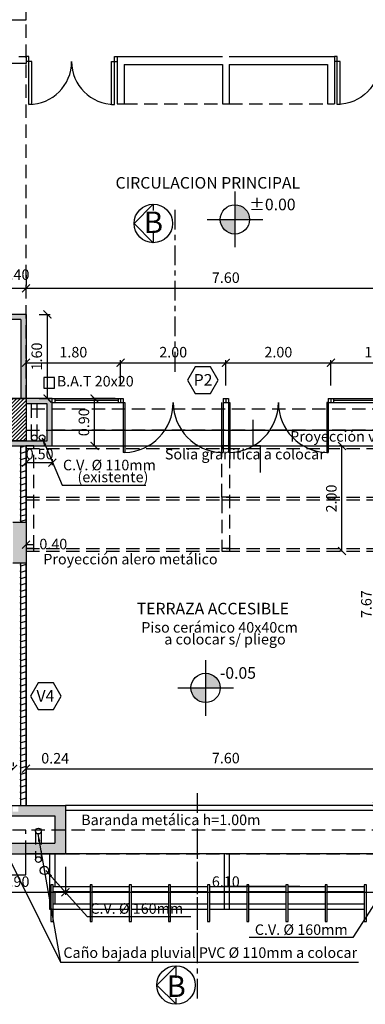
# Model space of a CAD drawing. Units: feet. Extents: x 223 to 454, y -348 to 81.
# Drawn here: x 417 to 424, y -348 to -329 of the extents above; entities that cross this region are included whole.
import ezdxf

# ---------------------------------------------------------------- set-up
doc = ezdxf.new("R2010")
doc.units = ezdxf.units.FT
doc.header["$LTSCALE"] = 0.02
doc.header["$MEASUREMENT"] = 0
doc.header["$PDMODE"] = 35
doc.header["$PDSIZE"] = -10
doc.linetypes.add('CENTER2', pattern=[1.125, 0.75, -0.125, 0.125, -0.125])
doc.linetypes.add('DASHED', pattern=[19.05, 12.7, -6.35])
doc.layers.get('0').update_dxf_attribs({"linetype": 'CONTINUOUS'})
doc.layers.get('DEFPOINTS').update_dxf_attribs({"linetype": 'CONTINUOUS'})
for name, color, linetype in [('03-ABERTURAS', 2, 'CONTINUOUS'), ('1VISTA', 1, 'CONTINUOUS'), ('2MURO', 6, 'CONTINUOUS'), ('CARPINTE', 1, 'CONTINUOUS'), ('COTA', 1, 'CONTINUOUS'), ('desig carpint', 2, 'CONTINUOUS'), ('LAVAMURO', 8, 'CONTINUOUS'), ('MUROS', 6, 'CONTINUOUS'), ('pluviales existentes', 3, 'CONTINUOUS'), ('PROYECCIONES', 1, 'DASHED'), ('TABIQUES A EJECUTAR', 4, 'CONTINUOUS'), ('TEXTO', 1, 'CONTINUOUS'), ('vista 03', 3, 'CONTINUOUS'), ('vista 05', 5, 'CONTINUOUS'), ('VISTA009', 9, 'CONTINUOUS'), ('VISTA01', 1, 'CONTINUOUS'), ('VISTA02', 2, 'CONTINUOUS'), ('VISTA04', 4, 'CONTINUOUS')]:
    doc.layers.add(name, color=color, linetype=linetype)
doc.styles.add('555', font='arial.ttf')
doc.styles.add('ARIAL', font='arial.ttf', dxfattribs={"width": 1.1})
doc.dimstyles.new('COTA-100', dxfattribs={"dimtxt": 0.2, "dimasz": 0.15, "dimexe": 0.05, "dimexo": 0.25, "dimgap": 0.1, "dimtad": 1, "dimzin": 0, "dimdsep": 46, "dimtxsty": 'ARIAL', "dimblk": 'ARCHTICK', "dimcen": 0.15, "dimclrd": 256, "dimclre": 1, "dimclrt": 2, "dimaunit": 1, "dimadec": 0, "dimazin": 0, "dimtfac": 0.18, "dimtofl": 0, "dimtmove": 2, "dimatfit": 0, "dimfxl": 0, "dimtolj": 1, "dimtzin": 0, "dimarcsym": 0})

# ---------------------------------------------------------------- blocks, each defined once
blk = doc.blocks.new('P2')
for p, q in [((-0.1, -0.1125), (-0.1, 0)), ((0, -0.05625), (0, 0)), ((-0.94375, -0.05625), (0, -0.05625)), ((-0.94375, -0.1125), (-0.94375, -0.05625)), ((-0.94375, -0.1125), (-0.1, -0.1125)), ((-0.94375, -1.6875), (-0.1, -1.6875)), ((-0.94375, -1.6875), (-0.94375, -1.74375)), ((-0.94375, -1.74375), (0, -1.74375)), ((-0.1, -1.6875), (-0.1, -1.8)), ((0, -1.74375), (0, -1.8))]:
    blk.add_line(p, q)
at = {"color": 9}
for centre, start, end in [((-0.1, -0.05625), 180, 270), ((-0.1, -1.74375), 90, 180)]:
    blk.add_arc(centre, 0.84375, start, end, dxfattribs=at)
blk = doc.blocks.new('_ArchTick')
at = {"color": 0, "linetype": 'ByBlock', "const_width": 0.15}
blk.add_lwpolyline([(-0.5, -0.5), (0.5, 0.5)], dxfattribs=at)
blk = doc.blocks.new('*D85')
at = {"layer": 'COTA', "color": 1, "lineweight": -2}
for p, q in [((417.183, -335.541), (417.183, -335.375)), ((418.983, -335.541), (418.983, -335.375))]:
    blk.add_line(p, q, dxfattribs=at)
at = {"layer": 'COTA', "lineweight": -2}
blk.add_line((417.183, -335.425), (418.983, -335.425), dxfattribs=at)
at = {"layer": 'DEFPOINTS', "color": 0}
for p in [(418.983, -335.425), (417.183, -335.791), (418.983, -335.791)]:
    blk.add_point(p, dxfattribs=at)
at = {"layer": 'COTA', "lineweight": -2, "xscale": 0.15, "yscale": 0.15, "zscale": 0.15, "rotation": 180}
blk.add_blockref('_ArchTick', (417.183, -335.425), dxfattribs=at)
at = {"layer": 'COTA', "lineweight": -2, "xscale": 0.15, "yscale": 0.15, "zscale": 0.15}
blk.add_blockref('_ArchTick', (418.983, -335.425), dxfattribs=at)
at = {"layer": 'COTA', "color": 2, "insert": (418.083, -335.223), "char_height": 0.2, "attachment_point": 5, "style": 'ARIAL'}
blk.add_mtext('\\A1;1.80', dxfattribs=at)
blk = doc.blocks.new('*D86')
at = {"layer": 'COTA', "color": 1, "lineweight": -2}
for p, q in [((418.983, -335.855), (418.983, -335.375)), ((420.983, -335.855), (420.983, -335.375))]:
    blk.add_line(p, q, dxfattribs=at)
at = {"layer": 'COTA', "lineweight": -2}
blk.add_line((418.983, -335.425), (420.983, -335.425), dxfattribs=at)
at = {"layer": 'DEFPOINTS', "color": 0}
for p in [(420.983, -335.425), (418.983, -336.105), (420.983, -336.105)]:
    blk.add_point(p, dxfattribs=at)
at = {"layer": 'COTA', "lineweight": -2, "xscale": 0.15, "yscale": 0.15, "zscale": 0.15, "rotation": 180}
blk.add_blockref('_ArchTick', (418.983, -335.425), dxfattribs=at)
at = {"layer": 'COTA', "lineweight": -2, "xscale": 0.15, "yscale": 0.15, "zscale": 0.15}
blk.add_blockref('_ArchTick', (420.983, -335.425), dxfattribs=at)
at = {"layer": 'COTA', "color": 2, "insert": (419.983, -335.223), "char_height": 0.2, "attachment_point": 5, "style": 'ARIAL'}
blk.add_mtext('\\A1;2.00', dxfattribs=at)
blk = doc.blocks.new('*D87')
at = {"layer": 'COTA', "color": 1, "lineweight": -2}
for p, q in [((420.983, -335.855), (420.983, -335.375)), ((422.983, -335.855), (422.983, -335.375))]:
    blk.add_line(p, q, dxfattribs=at)
at = {"layer": 'COTA', "lineweight": -2}
blk.add_line((420.983, -335.425), (422.983, -335.425), dxfattribs=at)
at = {"layer": 'DEFPOINTS', "color": 0}
for p in [(422.983, -335.425), (420.983, -336.105), (422.983, -336.105)]:
    blk.add_point(p, dxfattribs=at)
at = {"layer": 'COTA', "lineweight": -2, "xscale": 0.15, "yscale": 0.15, "zscale": 0.15, "rotation": 180}
blk.add_blockref('_ArchTick', (420.983, -335.425), dxfattribs=at)
at = {"layer": 'COTA', "lineweight": -2, "xscale": 0.15, "yscale": 0.15, "zscale": 0.15}
blk.add_blockref('_ArchTick', (422.983, -335.425), dxfattribs=at)
at = {"layer": 'COTA', "color": 2, "insert": (421.983, -335.223), "char_height": 0.2, "attachment_point": 5, "style": 'ARIAL'}
blk.add_mtext('\\A1;2.00', dxfattribs=at)
blk = doc.blocks.new('*D88')
at = {"layer": 'COTA', "color": 1, "lineweight": -2}
for p, q in [((422.983, -335.541), (422.983, -335.375)), ((424.783, -335.541), (424.783, -335.375))]:
    blk.add_line(p, q, dxfattribs=at)
at = {"layer": 'COTA', "lineweight": -2}
blk.add_line((422.983, -335.425), (424.783, -335.425), dxfattribs=at)
at = {"layer": 'DEFPOINTS', "color": 0}
for p in [(424.783, -335.425), (422.983, -335.791), (424.783, -335.791)]:
    blk.add_point(p, dxfattribs=at)
at = {"layer": 'COTA', "lineweight": -2, "xscale": 0.15, "yscale": 0.15, "zscale": 0.15, "rotation": 180}
blk.add_blockref('_ArchTick', (422.983, -335.425), dxfattribs=at)
at = {"layer": 'COTA', "lineweight": -2, "xscale": 0.15, "yscale": 0.15, "zscale": 0.15}
blk.add_blockref('_ArchTick', (424.783, -335.425), dxfattribs=at)
at = {"layer": 'COTA', "color": 2, "insert": (423.883, -335.223), "char_height": 0.2, "attachment_point": 5, "style": 'ARIAL'}
blk.add_mtext('\\A1;1.80', dxfattribs=at)
blk = doc.blocks.new('*D104')
at = {"layer": 'COTA', "color": 1, "lineweight": -2}
for p, q in [((416.783, -333.759), (416.783, -333.959)), ((417.183, -333.759), (417.183, -333.959))]:
    blk.add_line(p, q, dxfattribs=at)
at = {"layer": 'COTA', "lineweight": -2}
blk.add_line((416.783, -334.009), (417.183, -334.009), dxfattribs=at)
at = {"layer": 'DEFPOINTS', "color": 0}
for p in [(416.783, -334.009), (417.183, -334.009), (417.183, -334.009)]:
    blk.add_point(p, dxfattribs=at)
at = {"layer": 'COTA', "lineweight": -2, "xscale": 0.15, "yscale": 0.15, "zscale": 0.15, "rotation": 180}
blk.add_blockref('_ArchTick', (416.783, -334.009), dxfattribs=at)
at = {"layer": 'COTA', "lineweight": -2, "xscale": 0.15, "yscale": 0.15, "zscale": 0.15}
blk.add_blockref('_ArchTick', (417.183, -334.009), dxfattribs=at)
at = {"layer": 'COTA', "color": 2, "insert": (416.983, -333.749), "char_height": 0.2, "attachment_point": 5, "style": 'ARIAL'}
blk.add_mtext('\\A1;0.40', dxfattribs=at)
blk = doc.blocks.new('*D105')
at = {"layer": 'COTA', "color": 1, "lineweight": -2}
for p, q in [((417.183, -333.759), (417.183, -333.959)), ((424.783, -333.759), (424.783, -333.959))]:
    blk.add_line(p, q, dxfattribs=at)
at = {"layer": 'COTA', "lineweight": -2}
blk.add_line((417.183, -334.009), (424.783, -334.009), dxfattribs=at)
at = {"layer": 'DEFPOINTS', "color": 0}
for p in [(417.183, -334.009), (424.783, -334.009), (424.783, -334.009)]:
    blk.add_point(p, dxfattribs=at)
at = {"layer": 'COTA', "lineweight": -2, "xscale": 0.15, "yscale": 0.15, "zscale": 0.15, "rotation": 180}
blk.add_blockref('_ArchTick', (417.183, -334.009), dxfattribs=at)
at = {"layer": 'COTA', "lineweight": -2, "xscale": 0.15, "yscale": 0.15, "zscale": 0.15}
blk.add_blockref('_ArchTick', (424.783, -334.009), dxfattribs=at)
at = {"layer": 'COTA', "color": 2, "insert": (420.983, -333.807), "char_height": 0.2, "attachment_point": 5, "style": 'ARIAL'}
blk.add_mtext('\\A1;7.60', dxfattribs=at)
blk = doc.blocks.new('*D20')
at = {"layer": 'COTA', "color": 1, "lineweight": -2}
for p, q in [((424.22, -336.18), (423.809, -336.18)), ((423.783, -343.845), (423.809, -343.845))]:
    blk.add_line(p, q, dxfattribs=at)
at = {"layer": 'COTA', "lineweight": -2}
blk.add_line((423.859, -343.845), (423.859, -336.18), dxfattribs=at)
at = {"layer": 'DEFPOINTS', "color": 0}
for p in [(423.859, -336.18), (424.47, -336.18), (424.033, -343.845)]:
    blk.add_point(p, dxfattribs=at)
at = {"layer": 'COTA', "lineweight": -2, "xscale": 0.15, "yscale": 0.15, "zscale": 0.15}
for p, rotation in [((423.859, -336.18), 90), ((423.859, -343.845), 270)]:
    blk.add_blockref('_ArchTick', p, dxfattribs=dict(at, rotation=rotation))
at = {"layer": 'COTA', "color": 2, "insert": (423.657, -340.012), "char_height": 0.2, "attachment_point": 5, "rotation": 90, "style": 'ARIAL'}
blk.add_mtext('\\A1;7.67', dxfattribs=at)
blk = doc.blocks.new('*D21')
at = {"layer": 'COTA', "color": 1, "lineweight": -2}
for p, q in [((417.433, -334.505), (417.64, -334.505)), ((417.433, -336.105), (417.64, -336.105))]:
    blk.add_line(p, q, dxfattribs=at)
at = {"layer": 'COTA', "lineweight": -2}
blk.add_line((417.59, -336.105), (417.59, -334.505), dxfattribs=at)
at = {"layer": 'DEFPOINTS', "color": 0}
for p in [(417.183, -334.505), (417.59, -334.505), (417.183, -336.105)]:
    blk.add_point(p, dxfattribs=at)
at = {"layer": 'COTA', "lineweight": -2, "xscale": 0.15, "yscale": 0.15, "zscale": 0.15}
for p, rotation in [((417.59, -334.505), 90), ((417.59, -336.105), 270)]:
    blk.add_blockref('_ArchTick', p, dxfattribs=dict(at, rotation=rotation))
at = {"layer": 'COTA', "color": 2, "insert": (417.387, -335.305), "char_height": 0.2, "attachment_point": 5, "rotation": 90, "style": 'ARIAL'}
blk.add_mtext('\\A1;1.60', dxfattribs=at)
blk = doc.blocks.new('*D28')
at = {"layer": 'COTA', "color": 1, "lineweight": -2}
for p, q in [((417.183, -338.676), (417.183, -338.931)), ((416.783, -338.752), (416.783, -338.931))]:
    blk.add_line(p, q, dxfattribs=at)
at = {"layer": 'COTA', "lineweight": -2}
for p, q in [((416.783, -338.881), (416.633, -338.881)), ((417.183, -338.881), (417.333, -338.881))]:
    blk.add_line(p, q, dxfattribs=at)
at = {"layer": 'DEFPOINTS', "color": 0}
for p in [(417.183, -338.426), (416.783, -338.502), (417.183, -338.881)]:
    blk.add_point(p, dxfattribs=at)
at = {"layer": 'COTA', "lineweight": -2, "xscale": 0.15, "yscale": 0.15, "zscale": 0.15}
blk.add_blockref('_ArchTick', (416.783, -338.881), dxfattribs=at)
at = {"layer": 'COTA', "lineweight": -2, "xscale": 0.15, "yscale": 0.15, "zscale": 0.15, "rotation": 180}
blk.add_blockref('_ArchTick', (417.183, -338.881), dxfattribs=at)
at = {"layer": 'COTA', "color": 2, "insert": (417.702, -338.87), "char_height": 0.2, "attachment_point": 5, "style": 'ARIAL'}
blk.add_mtext('\\A1;0.40', dxfattribs=at)
blk = doc.blocks.new('*D36')
at = {"layer": 'COTA', "lineweight": -2}
for p, q in [((416.938, -343.139), (416.788, -343.139)), ((417.183, -343.139), (417.333, -343.139))]:
    blk.add_line(p, q, dxfattribs=at)
at = {"layer": 'COTA', "color": 1, "lineweight": -2}
for p, q in [((416.938, -343.02), (416.938, -343.089)), ((417.183, -343.067), (417.183, -343.089))]:
    blk.add_line(p, q, dxfattribs=at)
at = {"layer": 'DEFPOINTS', "color": 0}
for p in [(417.183, -343.139), (416.938, -343.27), (417.183, -343.317)]:
    blk.add_point(p, dxfattribs=at)
at = {"layer": 'COTA', "lineweight": -2, "xscale": 0.15, "yscale": 0.15, "zscale": 0.15}
blk.add_blockref('_ArchTick', (416.938, -343.139), dxfattribs=at)
at = {"layer": 'COTA', "lineweight": -2, "xscale": 0.15, "yscale": 0.15, "zscale": 0.15, "rotation": 180}
blk.add_blockref('_ArchTick', (417.183, -343.139), dxfattribs=at)
at = {"layer": 'COTA', "color": 2, "insert": (417.738, -342.94), "char_height": 0.2, "attachment_point": 5, "style": 'ARIAL'}
blk.add_mtext('\\A1;0.24', dxfattribs=at)
blk = doc.blocks.new('*D37')
at = {"layer": 'COTA', "color": 1, "lineweight": -2}
for p, q in [((417.183, -343.067), (417.183, -343.089)), ((424.783, -343.067), (424.783, -343.089))]:
    blk.add_line(p, q, dxfattribs=at)
at = {"layer": 'COTA', "lineweight": -2}
blk.add_line((417.183, -343.139), (424.783, -343.139), dxfattribs=at)
at = {"layer": 'DEFPOINTS', "color": 0}
for p in [(424.783, -343.139), (417.183, -343.317), (424.783, -343.317)]:
    blk.add_point(p, dxfattribs=at)
at = {"layer": 'COTA', "lineweight": -2, "xscale": 0.15, "yscale": 0.15, "zscale": 0.15, "rotation": 180}
blk.add_blockref('_ArchTick', (417.183, -343.139), dxfattribs=at)
at = {"layer": 'COTA', "lineweight": -2, "xscale": 0.15, "yscale": 0.15, "zscale": 0.15}
blk.add_blockref('_ArchTick', (424.783, -343.139), dxfattribs=at)
at = {"layer": 'COTA', "color": 2, "insert": (420.983, -342.937), "char_height": 0.2, "attachment_point": 5, "style": 'ARIAL'}
blk.add_mtext('\\A1;7.60', dxfattribs=at)
blk = doc.blocks.new('*D51')
at = {"layer": 'COTA', "color": 1, "lineweight": -2}
for p, q in [((416.033, -345.005), (416.033, -345.537)), ((417.933, -345.005), (417.933, -345.537))]:
    blk.add_line(p, q, dxfattribs=at)
at = {"layer": 'COTA', "lineweight": -2}
blk.add_line((416.033, -345.487), (417.933, -345.487), dxfattribs=at)
at = {"layer": 'DEFPOINTS', "color": 0}
for p in [(416.033, -344.755), (417.933, -344.755), (417.933, -345.487)]:
    blk.add_point(p, dxfattribs=at)
at = {"layer": 'COTA', "lineweight": -2, "xscale": 0.15, "yscale": 0.15, "zscale": 0.15, "rotation": 180}
blk.add_blockref('_ArchTick', (416.033, -345.487), dxfattribs=at)
at = {"layer": 'COTA', "lineweight": -2, "xscale": 0.15, "yscale": 0.15, "zscale": 0.15}
blk.add_blockref('_ArchTick', (417.933, -345.487), dxfattribs=at)
at = {"layer": 'COTA', "color": 2, "insert": (416.983, -345.285), "char_height": 0.2, "attachment_point": 5, "style": 'ARIAL'}
blk.add_mtext('\\A1;1.90', dxfattribs=at)
blk = doc.blocks.new('*D52')
at = {"layer": 'COTA', "color": 1, "lineweight": -2}
for p, q in [((417.933, -345.005), (417.933, -345.537)), ((424.033, -344.935), (424.033, -345.537))]:
    blk.add_line(p, q, dxfattribs=at)
at = {"layer": 'COTA', "lineweight": -2}
blk.add_line((417.933, -345.487), (424.033, -345.487), dxfattribs=at)
at = {"layer": 'DEFPOINTS', "color": 0}
for p in [(417.933, -344.755), (424.033, -344.685), (424.033, -345.487)]:
    blk.add_point(p, dxfattribs=at)
at = {"layer": 'COTA', "lineweight": -2, "xscale": 0.15, "yscale": 0.15, "zscale": 0.15, "rotation": 180}
blk.add_blockref('_ArchTick', (417.933, -345.487), dxfattribs=at)
at = {"layer": 'COTA', "lineweight": -2, "xscale": 0.15, "yscale": 0.15, "zscale": 0.15}
blk.add_blockref('_ArchTick', (424.033, -345.487), dxfattribs=at)
at = {"layer": 'COTA', "color": 2, "insert": (420.983, -345.285), "char_height": 0.2, "attachment_point": 5, "style": 'ARIAL'}
blk.add_mtext('\\A1;6.10', dxfattribs=at)
blk = doc.blocks.new('*D126')
at = {"layer": 'COTA', "color": 1, "lineweight": -2}
for p, q in [((418.878, -336.105), (418.436, -336.105)), ((418.256, -337.005), (418.436, -337.005))]:
    blk.add_line(p, q, dxfattribs=at)
at = {"layer": 'COTA', "lineweight": -2}
blk.add_line((418.486, -337.005), (418.486, -336.105), dxfattribs=at)
at = {"layer": 'DEFPOINTS', "color": 0}
for p in [(418.486, -336.105), (419.128, -336.105), (418.506, -337.005)]:
    blk.add_point(p, dxfattribs=at)
at = {"layer": 'COTA', "lineweight": -2, "xscale": 0.15, "yscale": 0.15, "zscale": 0.15}
for p, rotation in [((418.486, -336.105), 90), ((418.486, -337.005), 270)]:
    blk.add_blockref('_ArchTick', p, dxfattribs=dict(at, rotation=rotation))
at = {"layer": 'COTA', "color": 2, "insert": (418.284, -336.555), "char_height": 0.2, "attachment_point": 5, "rotation": 90, "style": 'ARIAL'}
blk.add_mtext('\\A1;0.90', dxfattribs=at)
blk = doc.blocks.new('*D130')
at = {"layer": 'COTA', "color": 1, "lineweight": -2}
for p, q in [((417.183, -337.255), (417.183, -337.371)), ((417.683, -337.255), (417.683, -337.371))]:
    blk.add_line(p, q, dxfattribs=at)
at = {"layer": 'COTA', "lineweight": -2}
blk.add_line((417.183, -337.321), (417.683, -337.321), dxfattribs=at)
at = {"layer": 'DEFPOINTS', "color": 0}
for p in [(417.183, -337.005), (417.683, -337.005), (417.683, -337.321)]:
    blk.add_point(p, dxfattribs=at)
at = {"layer": 'COTA', "lineweight": -2, "xscale": 0.15, "yscale": 0.15, "zscale": 0.15, "rotation": 180}
blk.add_blockref('_ArchTick', (417.183, -337.321), dxfattribs=at)
at = {"layer": 'COTA', "lineweight": -2, "xscale": 0.15, "yscale": 0.15, "zscale": 0.15}
blk.add_blockref('_ArchTick', (417.683, -337.321), dxfattribs=at)
at = {"layer": 'COTA', "color": 2, "insert": (417.442, -337.159), "char_height": 0.2, "attachment_point": 5, "style": 'ARIAL'}
blk.add_mtext('\\A1;0.50', dxfattribs=at)
blk = doc.blocks.new('*D158')
at = {"layer": 'COTA', "color": 1, "lineweight": -2}
for p, q in [((423.188, -337.005), (423.143, -337.005)), ((423.188, -339.002), (423.143, -339.002))]:
    blk.add_line(p, q, dxfattribs=at)
at = {"layer": 'COTA', "lineweight": -2}
blk.add_line((423.193, -339.002), (423.193, -337.005), dxfattribs=at)
at = {"layer": 'DEFPOINTS', "color": 0}
for p in [(423.193, -337.005), (423.438, -337.005), (423.438, -339.002)]:
    blk.add_point(p, dxfattribs=at)
at = {"layer": 'COTA', "lineweight": -2, "xscale": 0.15, "yscale": 0.15, "zscale": 0.15}
for p, rotation in [((423.193, -337.005), 90), ((423.193, -339.002), 270)]:
    blk.add_blockref('_ArchTick', p, dxfattribs=dict(at, rotation=rotation))
at = {"layer": 'COTA', "color": 2, "insert": (422.991, -338.004), "char_height": 0.2, "attachment_point": 5, "rotation": 90, "style": 'ARIAL'}
blk.add_mtext('\\A1;2.00', dxfattribs=at)

msp = doc.modelspace()

# ---------------------------------------------------------------- hatches: boundary and pattern name
at = {"layer": 'COTA'}
h = msp.add_hatch(color=256, dxfattribs=at)
h.paths.add_polyline_path([(421.157, -332.7), (420.878, -332.7, 0.414214), (421.157, -332.979)])
h.paths.add_polyline_path([(421.157, -332.421), (421.157, -332.7), (421.435, -332.7, 0.414214)])
h = msp.add_hatch(color=256, dxfattribs=at)
h.paths.add_polyline_path([(420.599, -341.603), (420.32, -341.603, 0.414214), (420.599, -341.882)])
h.paths.add_polyline_path([(420.599, -341.325), (420.599, -341.603), (420.878, -341.603, 0.414214)])
at = {"layer": 'LAVAMURO'}
h = msp.add_hatch(color=256, dxfattribs=at)
h.paths.add_polyline_path([(417.683, -336.105), (417.396, -336.105), (417.396, -336.205), (417.583, -336.205), (417.583, -336.705), (417.683, -336.705)])
h.paths.add_polyline_path([(417.396, -336.105), (417.286, -336.105), (417.286, -336.205), (417.396, -336.205)])
h.paths.add_polyline_path([(417.286, -336.105), (417.183, -336.105), (417.183, -336.205), (417.286, -336.205)])
h.paths.add_polyline_path([(417.683, -336.705), (417.583, -336.705), (417.583, -336.905), (417.183, -336.905), (416.783, -336.905), (416.783, -337.005), (417.683, -337.005)])
msp.add_hatch(color=256, dxfattribs=at).paths.add_polyline_path([(417.183, -338.455), (416.933, -338.455), (416.933, -339.235), (417.183, -339.235)])
h = msp.add_hatch(color=256, dxfattribs=at)
h.paths.add_polyline_path([(416.928, -343.835), (416.033, -343.835), (416.033, -344.305), (416.233, -344.305), (416.233, -344.035), (417.733, -344.035), (417.733, -344.305), (417.933, -344.305), (417.933, -343.835), (417.038, -343.835), (417.038, -343.955), (416.983, -343.955), (416.928, -343.955)])
h.paths.add_polyline_path([(416.781, -344.555), (416.233, -344.555), (416.233, -344.305), (416.033, -344.305), (416.033, -344.755), (416.781, -344.755)])
h.paths.add_polyline_path([(417.181, -344.555), (416.781, -344.555), (416.781, -344.755), (416.783, -344.755), (417.181, -344.755)])
h.paths.add_polyline_path([(417.933, -344.305), (417.733, -344.305), (417.733, -344.555), (417.181, -344.555), (417.181, -344.755), (417.933, -344.755)])
at = {"layer": 'VISTA009'}
h = msp.add_hatch(dxfattribs=at)
h.set_pattern_fill('HONEY', color=256, scale=0.25, style=0)
h.set_pattern_definition([(0, (284.82327, 112.59732), (0.046875, 0.0270632937), [0.03125, -0.0625]), (120, (284.82327, 112.59732), (-0.0468749999, 0.027063294), [0.03125, -0.0625]), (60, (284.82327, 112.59732), (1e-10, 0.0541265877), [-0.0625, 0.03125])])
h.paths.add_polyline_path([(413.008, -334.605), (416.783, -334.605), (416.783, -334.505), (412.908, -334.505), (412.908, -336.105), (413.008, -336.105)])
h.paths.add_polyline_path([(417.183, -334.505), (416.783, -334.505), (416.783, -334.605), (417.083, -334.605), (417.083, -336.105), (417.183, -336.105)])
h.paths.add_polyline_path([(416.783, -338.455), (412.908, -338.455), (412.908, -338.555), (416.783, -338.555)])
h.paths.add_polyline_path([(413.008, -336.105), (412.908, -336.105), (412.908, -336.705), (413.008, -336.705)])
h.paths.add_polyline_path([(413.008, -336.705), (412.908, -336.705), (412.908, -336.855), (413.008, -336.855)])
at = {"layer": 'VISTA01'}
h = msp.add_hatch(dxfattribs=at)
h.set_pattern_fill('_USER', color=256, scale=0.05, angle=45, style=0, pattern_type=0)
h.set_pattern_definition([(45, (284.82327, 112.59732), (-0.035355339, 0.035355339), [])])
h.paths.add_polyline_path([(417.183, -336.105), (416.783, -336.105), (416.783, -336.905), (417.183, -336.905)])

# ---------------------------------------------------------------- linework, layer by layer
at = {"layer": '03-ABERTURAS'}
for p, q in [((417.683, -336.105), (419.033, -336.105)), ((417.683, -336.18), (419.033, -336.18)), ((417.733, -336.105), (417.733, -336.18)), ((418.933, -336.105), (418.933, -336.18)), ((418.983, -336.105), (418.983, -336.18)), ((419.033, -336.105), (419.033, -336.18)), ((419.033, -336.18), (419.033, -337.129)), ((419.033, -336.18), (419.063, -336.18)), ((419.063, -336.18), (419.063, -337.129)), ((420.903, -336.18), (420.903, -337.129)), ((420.933, -336.105), (421.033, -336.105)), ((420.933, -336.105), (420.933, -336.18)), ((420.933, -336.18), (421.033, -336.18)), ((420.933, -336.18), (420.933, -337.129)), ((420.983, -336.105), (420.983, -336.18)), ((421.033, -336.105), (421.033, -336.18)), ((421.033, -336.18), (421.033, -337.129)), ((421.033, -336.18), (421.063, -336.18)), ((421.063, -336.18), (421.063, -337.129)), ((422.903, -336.18), (422.903, -337.129)), ((422.933, -336.18), (422.903, -336.18)), ((422.933, -336.105), (424.783, -336.105)), ((422.933, -336.105), (422.933, -336.18)), ((422.933, -336.105), (424.283, -336.105)), ((422.933, -336.18), (424.283, -336.18)), ((422.933, -336.18), (422.933, -337.129)), ((422.983, -336.105), (422.983, -336.18)), ((423.033, -336.105), (423.033, -336.18)), ((419.063, -337.129), (419.033, -337.129)), ((420.903, -337.129), (420.933, -337.129)), ((421.063, -337.129), (421.033, -337.129)), ((422.903, -337.129), (422.933, -337.129))]:
    msp.add_line(p, q, dxfattribs=at)
at = {"layer": '03-ABERTURAS', "color": 1}
for p, q in [((417.733, -336.135), (418.933, -336.135)), ((423.033, -336.135), (424.233, -336.135))]:
    msp.add_line(p, q, dxfattribs=at)
for centre, start, end in [((419.033, -336.18), 271.8096, 360), ((420.933, -336.18), 180, 268.1904), ((421.033, -336.18), 271.8096, 360), ((422.933, -336.18), 180, 268.1904)]:
    msp.add_arc(centre, 0.95, start, end, dxfattribs=at)
at = {"layer": '1VISTA'}
for p, q in [((417.63, -344.755), (417.63, -345.805)), ((417.73, -344.755), (417.73, -345.375)), ((420.949, -344.755), (420.949, -345.805)), ((421.049, -344.755), (421.049, -345.805)), ((417.73, -345.475), (417.73, -345.705))]:
    msp.add_line(p, q, dxfattribs=at)
at = {"layer": '1VISTA', "color": 1}
for p, q in [((417.697, -345.375), (418.402, -345.375)), ((418.442, -345.375), (419.147, -345.375)), ((419.187, -345.375), (419.892, -345.375)), ((419.932, -345.375), (420.637, -345.375)), ((420.677, -345.375), (421.382, -345.375)), ((422.127, -345.375), (420.994, -345.375)), ((421.422, -345.375), (422.127, -345.375)), ((422.394, -345.375), (422.167, -345.375)), ((422.167, -345.375), (422.872, -345.375)), ((422.912, -345.375), (423.617, -345.375)), ((417.697, -345.475), (418.402, -345.475)), ((418.442, -345.475), (419.147, -345.475)), ((419.187, -345.475), (419.892, -345.475)), ((419.932, -345.475), (420.637, -345.475)), ((420.677, -345.475), (421.382, -345.475)), ((421.422, -345.475), (422.127, -345.475)), ((422.167, -345.475), (422.872, -345.475)), ((422.912, -345.475), (423.617, -345.475)), ((417.697, -345.705), (418.402, -345.705)), ((418.442, -345.705), (419.147, -345.705)), ((419.187, -345.705), (419.892, -345.705)), ((419.932, -345.705), (420.637, -345.705)), ((420.677, -345.705), (421.382, -345.705)), ((421.422, -345.705), (422.127, -345.705)), ((422.167, -345.705), (422.872, -345.705)), ((422.912, -345.705), (423.617, -345.705)), ((417.63, -345.805), (418.402, -345.805)), ((418.442, -345.805), (419.147, -345.805)), ((419.187, -345.805), (419.892, -345.805)), ((419.932, -345.805), (420.637, -345.805)), ((420.677, -345.805), (421.382, -345.805)), ((421.422, -345.805), (422.127, -345.805)), ((422.167, -345.805), (422.872, -345.805)), ((422.912, -345.805), (423.617, -345.805))]:
    msp.add_line(p, q, dxfattribs=at)
at = {"layer": '1VISTA'}
for points in [[(417.657, -346.043), (417.697, -346.043), (417.697, -345.343), (417.657, -345.343)], [(418.402, -346.043), (418.442, -346.043), (418.442, -345.343), (418.402, -345.343)], [(419.147, -346.043), (419.187, -346.043), (419.187, -345.343), (419.147, -345.343)], [(419.892, -346.043), (419.932, -346.043), (419.932, -345.343), (419.892, -345.343)], [(420.637, -346.043), (420.677, -346.043), (420.677, -345.343), (420.637, -345.343)], [(421.382, -346.043), (421.422, -346.043), (421.422, -345.343), (421.382, -345.343)], [(422.127, -346.043), (422.167, -346.043), (422.167, -345.343), (422.127, -345.343)], [(422.872, -346.043), (422.912, -346.043), (422.912, -345.343), (422.872, -345.343)], [(423.617, -346.043), (423.657, -346.043), (423.657, -345.343), (423.617, -345.343)]]:
    msp.add_lwpolyline(points, close=True, dxfattribs=at)
at = {"layer": '2MURO'}
for p, q in [((417.183, -336.105), (416.783, -336.105)), ((417.183, -336.105), (417.183, -336.905)), ((417.183, -336.905), (416.783, -336.905)), ((416.783, -336.905), (417.183, -336.905)), ((417.183, -336.905), (416.783, -336.905)), ((416.783, -336.905), (417.183, -336.905)), ((417.183, -336.905), (416.783, -336.905))]:
    msp.add_line(p, q, dxfattribs=at)
at = {"layer": 'CARPINTE'}
for p, q in [((417.083, -338.455), (417.083, -337.005)), ((417.183, -338.455), (417.183, -337.005)), ((417.083, -343.835), (417.083, -339.235)), ((417.183, -343.835), (417.183, -339.235))]:
    msp.add_line(p, q, dxfattribs=at)
at = {"layer": 'CARPINTE', "color": 2}
msp.add_line((417.183, -337.979), (417.183, -337.055), dxfattribs=at)
for points in [[(417.19, -337.034), (417.181, -337.005), (417.085, -337.034), (417.076, -337.005)], [(417.19, -337.149), (417.181, -337.12), (417.085, -337.149), (417.076, -337.12)], [(417.19, -337.269), (417.181, -337.24), (417.085, -337.269), (417.076, -337.24)], [(417.19, -337.389), (417.181, -337.36), (417.085, -337.389), (417.076, -337.36)], [(417.19, -337.509), (417.181, -337.48), (417.085, -337.509), (417.076, -337.48)], [(417.19, -337.629), (417.181, -337.6), (417.085, -337.629), (417.076, -337.6)], [(417.19, -337.749), (417.181, -337.72), (417.085, -337.749), (417.076, -337.72)], [(417.19, -337.869), (417.181, -337.84), (417.085, -337.869), (417.076, -337.84)], [(417.19, -337.989), (417.181, -337.96), (417.085, -337.989), (417.076, -337.96)], [(417.19, -338.109), (417.181, -338.08), (417.085, -338.109), (417.076, -338.08)], [(417.19, -338.229), (417.181, -338.2), (417.085, -338.229), (417.076, -338.2)], [(417.192, -338.341), (417.183, -338.312), (417.087, -338.341), (417.079, -338.312)], [(417.192, -338.439), (417.183, -338.41), (417.087, -338.439), (417.079, -338.41)], [(417.19, -339.289), (417.181, -339.26), (417.085, -339.289), (417.076, -339.26)], [(417.19, -339.409), (417.181, -339.38), (417.085, -339.409), (417.076, -339.38)], [(417.19, -339.529), (417.181, -339.5), (417.085, -339.529), (417.076, -339.5)], [(417.19, -339.649), (417.181, -339.62), (417.085, -339.649), (417.076, -339.62)], [(417.19, -339.769), (417.181, -339.74), (417.085, -339.769), (417.076, -339.74)], [(417.19, -339.889), (417.181, -339.86), (417.085, -339.889), (417.076, -339.86)], [(417.19, -340.009), (417.181, -339.98), (417.085, -340.009), (417.076, -339.98)], [(417.19, -340.129), (417.181, -340.1), (417.085, -340.129), (417.076, -340.1)], [(417.19, -340.249), (417.181, -340.22), (417.085, -340.249), (417.076, -340.22)], [(417.19, -340.369), (417.181, -340.34), (417.085, -340.369), (417.076, -340.34)], [(417.19, -340.489), (417.181, -340.46), (417.085, -340.489), (417.076, -340.46)], [(417.19, -340.609), (417.181, -340.58), (417.085, -340.609), (417.076, -340.58)], [(417.19, -340.729), (417.181, -340.7), (417.085, -340.729), (417.076, -340.7)], [(417.19, -340.849), (417.181, -340.82), (417.085, -340.849), (417.076, -340.82)], [(417.19, -340.969), (417.181, -340.94), (417.085, -340.969), (417.076, -340.94)], [(417.19, -341.089), (417.181, -341.06), (417.085, -341.089), (417.076, -341.06)], [(417.19, -341.209), (417.181, -341.18), (417.085, -341.209), (417.076, -341.18)], [(417.19, -341.329), (417.181, -341.3), (417.085, -341.329), (417.076, -341.3)], [(417.19, -341.449), (417.181, -341.42), (417.085, -341.449), (417.076, -341.42)], [(417.19, -341.569), (417.181, -341.54), (417.085, -341.569), (417.076, -341.54)], [(417.19, -341.689), (417.181, -341.66), (417.085, -341.689), (417.076, -341.66)], [(417.19, -341.809), (417.181, -341.78), (417.085, -341.809), (417.076, -341.78)], [(417.19, -341.929), (417.181, -341.9), (417.085, -341.929), (417.076, -341.9)], [(417.19, -342.049), (417.181, -342.02), (417.085, -342.049), (417.076, -342.02)], [(417.19, -342.169), (417.181, -342.14), (417.085, -342.169), (417.076, -342.14)], [(417.19, -342.289), (417.181, -342.26), (417.085, -342.289), (417.076, -342.26)], [(417.19, -342.409), (417.181, -342.38), (417.085, -342.409), (417.076, -342.38)], [(417.19, -342.529), (417.181, -342.5), (417.085, -342.529), (417.076, -342.5)], [(417.19, -342.649), (417.181, -342.62), (417.085, -342.649), (417.076, -342.62)], [(417.19, -342.769), (417.181, -342.74), (417.085, -342.769), (417.076, -342.74)], [(417.19, -342.889), (417.181, -342.86), (417.085, -342.889), (417.076, -342.86)], [(417.19, -343.009), (417.181, -342.98), (417.085, -343.009), (417.076, -342.98)], [(417.19, -343.129), (417.181, -343.1), (417.085, -343.129), (417.076, -343.1)], [(417.19, -343.249), (417.181, -343.22), (417.085, -343.249), (417.076, -343.22)], [(417.19, -343.369), (417.181, -343.34), (417.085, -343.369), (417.076, -343.34)], [(417.19, -343.489), (417.181, -343.46), (417.085, -343.489), (417.076, -343.46)], [(417.19, -343.609), (417.181, -343.58), (417.085, -343.609), (417.076, -343.58)], [(417.19, -343.729), (417.181, -343.7), (417.085, -343.729), (417.076, -343.7)]]:
    msp.add_lwpolyline(points, dxfattribs=at)
at = {"layer": 'COTA'}
for p, q in [((421.157, -332.171), (421.157, -333.229)), ((420.628, -332.7), (421.685, -332.7)), ((420.599, -341.075), (420.599, -342.132)), ((420.07, -341.603), (421.128, -341.603))]:
    msp.add_line(p, q, dxfattribs=at)
for centre in [(421.157, -332.7), (420.599, -341.603)]:
    msp.add_circle(centre, 0.279, dxfattribs=at)
at = {"layer": 'desig carpint', "color": 3}
for points in [[(420.84, -335.756), (420.694, -335.504), (420.403, -335.504), (420.257, -335.756), (420.403, -336.008), (420.694, -336.008)], [(417.849, -341.761), (417.703, -341.509), (417.412, -341.509), (417.267, -341.761), (417.412, -342.013), (417.703, -342.013)]]:
    msp.add_lwpolyline(points, close=True, dxfattribs=at)
at = {"layer": 'MUROS'}
for p, q in [((417.048, -329.605), (417.183, -329.605)), ((417.183, -329.605), (417.183, -329.735)), ((418.918, -329.605), (420.918, -329.605)), ((418.918, -329.605), (418.918, -330.505)), ((421.048, -329.605), (423.048, -329.605)), ((423.048, -329.605), (423.048, -330.505)), ((417.183, -329.735), (416.783, -329.735)), ((419.048, -329.755), (419.048, -330.505)), ((419.048, -329.755), (420.918, -329.755)), ((420.918, -329.755), (420.918, -330.505)), ((421.048, -329.755), (422.918, -329.755)), ((421.048, -329.755), (421.048, -330.505)), ((422.918, -329.755), (422.918, -330.505)), ((418.918, -330.505), (419.048, -330.505)), ((420.918, -330.505), (421.048, -330.505)), ((422.918, -330.505), (423.048, -330.505)), ((417.683, -336.105), (417.183, -336.105)), ((417.583, -336.205), (417.183, -336.205)), ((417.583, -336.905), (417.583, -336.205)), ((417.683, -337.005), (417.683, -336.105)), ((417.183, -336.905), (417.583, -336.905)), ((416.783, -337.005), (417.683, -337.005)), ((416.933, -338.455), (417.183, -338.455)), ((417.183, -338.455), (417.183, -339.235)), ((417.183, -339.235), (416.933, -339.235)), ((416.033, -343.835), (417.933, -343.835)), ((417.933, -343.835), (417.933, -344.755)), ((416.233, -344.035), (417.733, -344.035)), ((417.733, -344.035), (417.733, -344.555)), ((416.233, -344.555), (417.733, -344.555)), ((416.033, -344.755), (417.933, -344.755))]:
    msp.add_line(p, q, dxfattribs=at)
for points in [[(417.183, -328.105), (416.783, -328.105), (416.783, -328.905), (417.183, -328.905)], [(417.183, -336.905), (416.783, -336.905), (416.783, -336.105), (417.183, -336.105)]]:
    msp.add_lwpolyline(points, close=True, dxfattribs=at)
msp.add_lwpolyline([(421.644, -337.511), (421.644, -337.005), (421.504, -337.005), (421.504, -336.509)], dxfattribs=at)
at = {"layer": 'pluviales existentes'}
for centre, radius in [((417.341, -336.849), 0.055), ((417.487, -336.849), 0.055), ((417.532, -345.072), 0.08)]:
    msp.add_circle(centre, radius, dxfattribs=at)
at = {"layer": 'PROYECCIONES'}
for p, q in [((417.183, -336.105), (417.183, -328.905)), ((419.048, -330.505), (420.918, -330.505)), ((421.048, -330.505), (422.918, -330.505)), ((417.286, -336.849), (417.286, -336.105)), ((417.396, -336.849), (417.396, -336.105)), ((424.783, -336.305), (417.183, -336.305)), ((417.183, -336.705), (424.783, -336.705)), ((424.783, -336.705), (417.683, -336.705)), ((417.183, -337.005), (424.283, -337.005)), ((417.183, -337.055), (424.633, -337.055)), ((417.333, -338.952), (417.333, -337.005)), ((420.908, -337.978), (420.908, -337.055)), ((421.058, -338.952), (421.058, -337.005)), ((417.183, -337.979), (424.633, -337.978)), ((417.183, -338.029), (424.633, -338.028)), ((417.183, -338.029), (417.183, -338.952)), ((420.908, -338.028), (420.908, -338.952)), ((417.183, -338.952), (424.783, -338.952)), ((417.183, -339.002), (424.783, -339.002)), ((440.781, -344.305), (417.181, -344.305)), ((417.364, -344.323), (417.364, -344.866)), ((417.474, -344.323), (417.474, -344.866)), ((417.183, -344.755), (424.783, -344.755))]:
    msp.add_line(p, q, dxfattribs=at)
for points in [[(417.333, -337.055), (417.333, -337.005), (417.183, -337.005), (417.183, -337.055)], [(421.058, -337.055), (421.058, -337.005), (420.908, -337.005), (420.908, -337.055)], [(417.333, -338.029), (417.333, -337.979), (417.183, -337.979), (417.183, -338.029)], [(421.058, -338.028), (421.058, -337.978), (420.908, -337.978), (420.908, -338.028)], [(417.333, -339.002), (417.333, -338.952), (417.183, -338.952), (417.183, -339.002)], [(421.058, -339.002), (421.058, -338.952), (420.908, -338.952), (420.908, -339.002)]]:
    msp.add_lwpolyline(points, close=True, dxfattribs=at)
msp.add_lwpolyline([(417.181, -344.755), (417.181, -344.305), (416.781, -344.305), (416.781, -344.755)], dxfattribs=at)
at = {"layer": 'TABIQUES A EJECUTAR'}
for p, q in [((417.183, -334.505), (412.908, -334.505)), ((417.183, -334.505), (417.183, -336.105)), ((417.083, -334.605), (413.008, -334.605)), ((417.083, -334.605), (417.083, -336.105))]:
    msp.add_line(p, q, dxfattribs=at)
at = {"layer": 'vista 03'}
msp.add_lwpolyline([(417.522, -335.905), (417.722, -335.905), (417.722, -335.705), (417.522, -335.705)], close=True, dxfattribs=at)
at = {"layer": 'vista 05', "color": 6}
for p, q in [((419.239, -332.777), (419.604, -332.411)), ((419.604, -332.411), (419.604, -332.53)), ((419.604, -333.143), (419.239, -332.777)), ((419.604, -332.916), (419.604, -333.143)), ((420.036, -346.885), (419.671, -347.25)), ((420.036, -347.111), (420.036, -346.885)), ((419.671, -347.25), (420.036, -347.616)), ((420.036, -347.616), (420.036, -347.498))]:
    msp.add_line(p, q, dxfattribs=at)
at = {"layer": 'vista 05', "linetype": 'CENTER2', "ltscale": 25}
for p, q in [((420.014, -332.519), (420.014, -335.635)), ((420.446, -346.676), (420.446, -343.56)), ((420.446, -347.508), (420.446, -344.392))]:
    msp.add_line(p, q, dxfattribs=at)
at = {"layer": 'vista 05', "color": 2}
for centre in [(419.604, -332.777), (420.036, -347.25)]:
    msp.add_circle(centre, 0.366, dxfattribs=at)
at = {"layer": 'VISTA009'}
for p, q in [((417.683, -336.705), (424.283, -336.705)), ((417.683, -337.005), (424.283, -337.005))]:
    msp.add_line(p, q, dxfattribs=at)
at = {"layer": 'VISTA02', "color": 2}
msp.add_line((417.183, -337.005), (417.183, -343.835), dxfattribs=at)
at = {"layer": 'VISTA02'}
for p, q in [((424.033, -343.835), (417.933, -343.835)), ((424.033, -343.935), (417.933, -343.935)), ((424.783, -344.755), (417.183, -344.755))]:
    msp.add_line(p, q, dxfattribs=at)
msp.add_lwpolyline([(416.781, -344.755), (416.781, -345.155), (417.181, -345.155), (417.181, -344.755)], dxfattribs=at)
at = {"layer": 'VISTA04'}
for centre in [(417.419, -344.323), (417.419, -344.866)]:
    msp.add_circle(centre, 0.055, dxfattribs=at)

# ---------------------------------------------------------------- block references
at = {"layer": '03-ABERTURAS', "yscale": 0.9638888888889596, "zscale": 0.9638888888889214}
for p, xscale, rotation in [((417.183, -329.605), 0.9638888888889028, 90), ((424.783, -329.605), -0.9638888888889028, 270)]:
    msp.add_blockref('P2', p, dxfattribs=dict(at, xscale=xscale, rotation=rotation))

# ---------------------------------------------------------------- texts
at = {"layer": 'desig carpint', "style": '555'}
for s, p in [('P2', (420.373, -335.86)), ('V4', (417.382, -341.865))]:
    msp.add_text(s, height=0.22, dxfattribs=at).set_placement(p)
at = {"layer": 'TEXTO', "color": 3, "style": '555'}
for s, p in [('CIRCULACION PRINCIPAL', (418.886, -332.115)), ('TERRAZA ACCESIBLE', (419.289, -340.206))]:
    msp.add_text(s, height=0.22, dxfattribs=at).set_placement(p)
at = {"layer": 'TEXTO', "style": '555'}
for s, height, p in [('%%p0.00', 0.22, (421.427, -332.526)), ('B.A.T 20x20', 0.2, (417.768, -335.875)), ('Proyección viga', 0.2, (422.207, -336.924)), ('Solia granitica a colocar', 0.2, (419.824, -337.261)), ('C.V. %%C 110mm', 0.2, (417.886, -337.468)), ('(existente)', 0.2, (418.162, -337.695)), ('Proyección alero metálico', 0.2, (417.512, -339.256)), ('Piso cerámico 40x40cm', 0.2, (419.376, -340.553)), ('a colocar s/ pliego', 0.2, (419.813, -340.778)), ('-0.05', 0.22, (420.87, -341.429)), ('Baranda metálica h=1.00m', 0.2, (418.232, -344.211)), ('C.V. %%C 160mm', 0.2, (418.406, -345.896)), ('C.V. %%C 160mm', 0.2, (421.535, -346.297)), ('Caño bajada pluvial PVC %%C 110mm a colocar', 0.2, (417.894, -346.734))]:
    msp.add_text(s, height=height, dxfattribs=at).set_placement(p)
at = {"layer": 'TEXTO', "color": 4, "style": '555'}
for p in [(419.424, -332.959), (419.856, -347.477)]:
    msp.add_text('B', height=0.409, dxfattribs=at).set_placement(p)

# ---------------------------------------------------------------- dimensions: what is measured, and where the dimension line sits
at = {"layer": 'COTA'}
for base, p1, p2, picture, middle in [((417.183, -334.009), (416.783, -334.009), (417.183, -334.009), '*D104', (416.983, -333.749)), ((417.683, -337.321), (417.183, -337.005), (417.683, -337.005), '*D130', (417.442, -337.159)), ((417.183, -338.881), (416.783, -338.502), (417.183, -338.426), '*D28', (417.702, -338.87)), ((417.183, -343.1387), (416.9382, -343.2702), (417.183, -343.317), '*D36', (417.738, -342.94))]:
    dim = msp.add_linear_dim(base=base, p1=p1, p2=p2, dimstyle='COTA-100', dxfattribs=at)
    dim.commit()
    dim.dimension.update_dxf_attribs({"geometry": picture, "text_midpoint": middle, "dimtype": 160})
for base, p1, p2, picture, middle in [((424.783, -334.009), (417.183, -334.009), (424.783, -334.009), '*D105', (420.983, -333.807)), ((418.983, -335.425), (417.183, -335.791), (418.983, -335.791), '*D85', (418.083, -335.223)), ((420.983, -335.425), (418.983, -336.105), (420.983, -336.105), '*D86', (419.983, -335.223)), ((422.983, -335.425), (420.983, -336.105), (422.983, -336.105), '*D87', (421.983, -335.223)), ((424.783, -335.425), (422.983, -335.791), (424.783, -335.791), '*D88', (423.883, -335.223)), ((424.783, -343.139), (417.183, -343.317), (424.783, -343.317), '*D37', (420.983, -342.937)), ((417.933, -345.487), (416.033, -344.755), (417.933, -344.755), '*D51', (416.983, -345.285)), ((424.033, -345.487), (417.933, -344.755), (424.033, -344.685), '*D52', (420.983, -345.285))]:
    dim = msp.add_linear_dim(base=base, p1=p1, p2=p2, dimstyle='COTA-100', dxfattribs=at)
    dim.commit()
    dim.dimension.update_dxf_attribs({"geometry": picture, "text_midpoint": middle})
for base, p1, p2, picture, middle in [((417.59, -334.505), (417.183, -336.105), (417.183, -334.505), '*D21', (417.387, -335.305)), ((418.486, -336.105), (418.506, -337.005), (419.128, -336.105), '*D126', (418.284, -336.555)), ((423.858639223, -336.179660685), (424.03300209, -343.844660685), (424.470218687, -336.179660685), '*D20', (423.656524625, -340.012160685)), ((423.193, -337.005), (423.438, -339.002), (423.438, -337.005), '*D158', (422.991, -338.004))]:
    dim = msp.add_linear_dim(base=base, p1=p1, p2=p2, angle=90, dimstyle='COTA-100', dxfattribs=at)
    dim.commit()
    dim.dimension.update_dxf_attribs({"geometry": picture, "text_midpoint": middle})

# ---------------------------------------------------------------- leaders
at = {"layer": 'pluviales existentes', "color": 1}
for points in [[(417.487, -336.849), (417.869, -337.752), (419.461, -337.752)], [(416.627, -344.378), (417.838, -346.813), (423.509, -346.813)], [(417.409, -344.375), (417.838, -346.813), (423.509, -346.813)], [(417.563, -345.072), (418.349, -345.947), (420.319, -345.947)], [(424.217, -345.072), (423.399, -346.344), (421.429, -346.344)]]:
    msp.add_leader(points, dimstyle='COTA-100', override={"dimgap": 0.1, "dimtad": 0, "dimclrd": 1}, dxfattribs=at)

doc.saveas('drawing.dxf')
